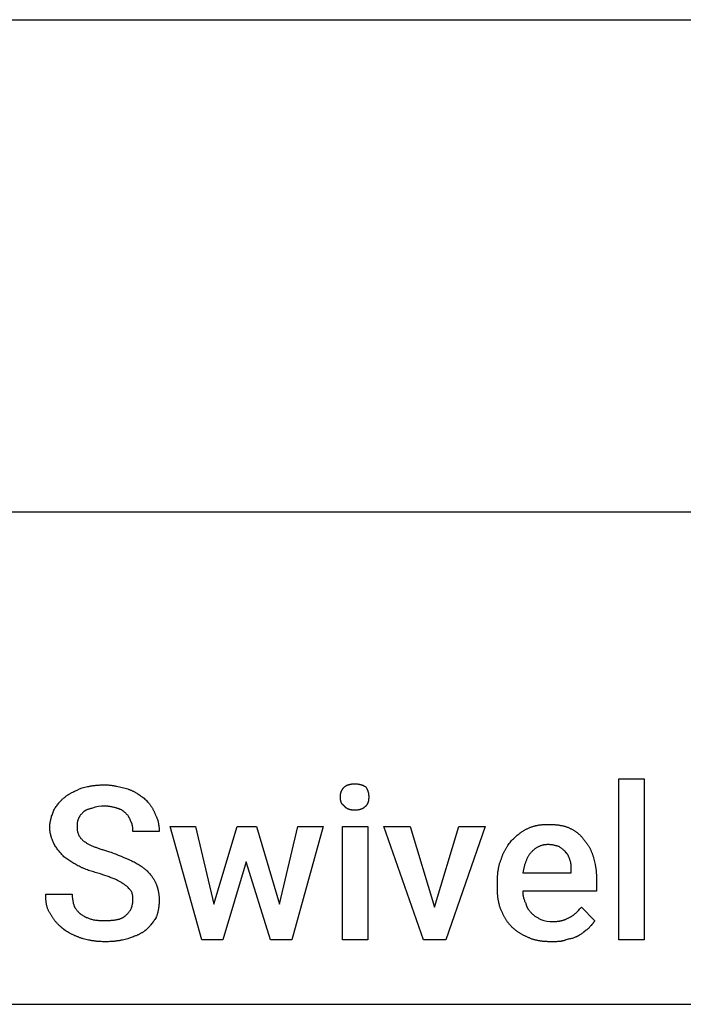
# Model space of a CAD drawing. Units: millimetres. Extents: x 0 to 15750, y 0 to 4800.
# Drawn here: x 2075 to 3153, y 3200 to 4800 of the extents above; entities that cross this region are included whole.
import ezdxf

# ---------------------------------------------------------------- set-up
doc = ezdxf.new("R2010")
doc.units = ezdxf.units.MM
doc.header["$MEASUREMENT"] = 0
doc.layers.add('- TAB', color=4, linetype='Continuous', true_color=0x00ffff)
doc.layers.add('- TITLES', color=7, linetype='Continuous', true_color=0x7fffbf)

msp = doc.modelspace()

# ---------------------------------------------------------------- linework, layer by layer
at = {"layer": '- TAB'}
for p, q in [((0, 4800), (15750, 4800)), ((0, 4000), (15750, 4000)), ((0, 3200), (4500, 3200))]:
    msp.add_line(p, q, dxfattribs=at)
at = {"layer": '- TITLES'}
for points in [[(2259, 3369.1), (2259, 3370.9), (2259, 3372.5), (2259, 3373.3), (2259, 3374.1), (2258.9, 3374.9), (2258.8, 3375.7), (2258.8, 3376.4), (2258.6, 3377.2), (2258.5, 3378), (2258.4, 3378.8), (2258.2, 3379.6), (2257.9, 3380.5), (2257.7, 3381.3), (2257.4, 3382.2), (2257.2, 3382.5), (2257.1, 3382.9), (2256.9, 3383.2), (2256.7, 3383.5), (2256.5, 3383.8), (2256.3, 3384.1), (2255.9, 3384.7), (2255.4, 3385.3), (2254.9, 3385.9), (2254.4, 3386.6), (2253.9, 3387.2), (2253.4, 3387.8), (2252.8, 3388.4), (2251.6, 3389.6), (2250.4, 3390.9), (2249.2, 3392.1), (2247.3, 3393.3), (2245.5, 3394.6), (2243.5, 3395.8), (2241.6, 3397), (2240.6, 3397.7), (2239.5, 3398.3), (2238.5, 3398.9), (2237.4, 3399.5), (2236.3, 3400.1), (2235.1, 3400.7), (2233.9, 3401.4), (2232.7, 3402), (2231.5, 3402.6), (2230.1, 3403.2), (2228.7, 3403.8), (2227.2, 3404.4), (2225.7, 3405.1), (2224.1, 3405.7), (2222.5, 3406.3), (2220.8, 3406.9), (2219.1, 3407.5), (2217.3, 3408.1), (2213.8, 3409.4), (2210.1, 3410.6), (2206.4, 3411.8), (2202.1, 3413.1), (2197.8, 3414.3), (2195.7, 3415), (2193.5, 3415.6), (2191.4, 3416.3), (2189.4, 3417), (2187.3, 3417.7), (2185.2, 3418.4), (2183.2, 3419.2), (2181.2, 3419.9), (2179.2, 3420.7), (2178.3, 3421.2), (2177.3, 3421.6), (2176.3, 3422), (2175.4, 3422.4), (2174.4, 3422.9), (2173.5, 3423.4), (2171.7, 3424.3), (2169.9, 3425.2), (2168.1, 3426.1), (2166.4, 3427.1), (2164.7, 3428), (2163, 3429), (2161.4, 3430), (2159.7, 3431), (2158.1, 3432), (2156.5, 3433), (2155, 3434.1), (2153.4, 3435.2), (2151.8, 3436.3), (2150.3, 3437.4), (2148.7, 3438.6), (2147.2, 3439.8), (2146, 3441), (2144.8, 3442.3), (2143.7, 3443.5), (2142.6, 3444.8), (2141.5, 3446), (2140.4, 3447.3), (2139.4, 3448.6), (2138.4, 3449.9), (2137.4, 3451.2), (2136.4, 3452.5), (2135.4, 3453.9), (2134.5, 3455.3), (2133.5, 3456.7), (2132.6, 3458.2), (2131.7, 3459.7), (2130.8, 3461.2), (2130.1, 3462.5), (2129.5, 3463.8), (2128.9, 3465.2), (2128.3, 3466.7), (2127.8, 3468.2), (2127.5, 3469), (2127.2, 3469.8), (2127, 3470.6), (2126.7, 3471.4), (2126.5, 3472.3), (2126.2, 3473.1), (2126, 3474), (2125.8, 3474.8), (2125.6, 3475.7), (2125.4, 3476.6), (2125.2, 3477.5), (2125, 3478.3), (2124.9, 3479.2), (2124.7, 3480.2), (2124.6, 3481.1), (2124.5, 3482), (2124.4, 3482.9), (2124.3, 3483.8), (2124.3, 3484.7), (2124.2, 3485.7), (2124.2, 3486.6), (2124.2, 3487.5), (2124.2, 3488.4), (2124.2, 3489.3), (2124.3, 3490.3), (2124.3, 3491.2), (2124.4, 3492.1), (2124.5, 3493), (2124.6, 3494), (2124.7, 3494.9), (2124.9, 3495.8), (2125, 3496.7), (2125.2, 3497.6), (2125.4, 3498.5), (2125.6, 3499.4), (2125.8, 3500.3), (2126, 3501.2), (2126.2, 3502.1), (2126.5, 3503), (2126.7, 3503.9), (2127.2, 3505.6), (2127.8, 3507.3), (2128.3, 3509), (2128.9, 3510.7), (2129.5, 3512.3), (2130.1, 3513.9), (2130.8, 3515.5), (2131.7, 3517), (2132.6, 3518.5), (2133.6, 3519.9), (2134.5, 3521.3), (2135.5, 3522.7), (2136.5, 3524.1), (2137.5, 3525.4), (2138, 3526.1), (2138.6, 3526.8), (2139.1, 3527.4), (2139.7, 3528.1), (2140.2, 3528.7), (2140.8, 3529.4), (2141.4, 3530), (2142, 3530.6), (2142.6, 3531.3), (2143.2, 3531.9), (2143.9, 3532.5), (2144.5, 3533.1), (2145.2, 3533.8), (2145.9, 3534.4), (2146.6, 3535), (2147.3, 3535.6), (2148.1, 3536.2), (2148.8, 3536.8), (2149.6, 3537.4), (2150.4, 3538), (2151.2, 3538.6), (2151.9, 3539.2), (2152.7, 3539.7), (2153.5, 3540.2), (2154.3, 3540.7), (2155.1, 3541.2), (2155.9, 3541.7), (2156.7, 3542.2), (2157.5, 3542.7), (2158.3, 3543.1), (2159.1, 3543.6), (2159.9, 3544), (2161.6, 3544.9), (2163.3, 3545.7), (2165.1, 3546.5), (2166.9, 3547.4), (2168.7, 3548.2), (2172.6, 3549.9), (2176.8, 3551.6), (2179, 3552.2), (2181.1, 3552.8), (2183.3, 3553.3), (2185.5, 3553.8), (2187.7, 3554.2), (2188.7, 3554.5), (2189.8, 3554.7), (2191, 3554.8), (2192.1, 3555), (2193.2, 3555.2), (2194.3, 3555.3), (2195.4, 3555.5), (2196.5, 3555.6), (2197.7, 3555.8), (2198.8, 3555.9), (2199.9, 3556), (2201.1, 3556.1), (2202.2, 3556.2), (2203.4, 3556.3), (2204.6, 3556.3), (2205.8, 3556.4), (2208.1, 3556.5), (2210.5, 3556.6), (2213, 3556.6), (2214.2, 3556.6), (2215.5, 3556.5), (2216.7, 3556.5), (2217.9, 3556.4), (2219.2, 3556.4), (2220.4, 3556.3), (2221.6, 3556.1), (2222.8, 3556), (2224.1, 3555.9), (2225.3, 3555.7), (2226.5, 3555.5), (2227.7, 3555.4), (2228.9, 3555.2), (2230.1, 3555), (2231.3, 3554.7), (2232.5, 3554.5), (2234.9, 3554), (2237.3, 3553.5), (2239.6, 3553), (2241.9, 3552.4), (2244.2, 3551.8), (2246.4, 3551.2), (2248.6, 3550.6), (2250.8, 3550), (2251.7, 3549.7), (2252.7, 3549.3), (2253.6, 3549), (2254.5, 3548.6), (2255.4, 3548.2), (2256.4, 3547.8), (2257.3, 3547.4), (2258.2, 3547), (2259.1, 3546.5), (2260, 3546.1), (2260.9, 3545.6), (2261.8, 3545.1), (2262.7, 3544.6), (2263.6, 3544.1), (2264.5, 3543.5), (2265.4, 3543), (2266.3, 3542.5), (2267.2, 3541.9), (2268.9, 3540.8), (2270.6, 3539.6), (2272.3, 3538.4), (2274, 3537.2), (2275.6, 3536), (2277.2, 3534.8), (2278.8, 3533.6), (2280, 3532.3), (2281.2, 3531), (2282.5, 3529.7), (2283.7, 3528.3), (2284.3, 3527.6), (2284.9, 3526.9), (2285.4, 3526.2), (2286, 3525.5), (2286.6, 3524.7), (2287.1, 3524), (2287.7, 3523.2), (2288.2, 3522.5), (2288.8, 3521.7), (2289.3, 3520.9), (2289.8, 3520.1), (2290.3, 3519.3), (2290.8, 3518.5), (2291.3, 3517.7), (2291.7, 3516.8), (2292.2, 3516), (2292.6, 3515.1), (2293.1, 3514.3), (2293.5, 3513.4), (2293.8, 3512.5), (2294.2, 3511.6), (2294.6, 3510.7), (2294.9, 3509.8), (2295.2, 3508.9), (2295.7, 3508.1), (2296.1, 3507.3), (2296.5, 3506.5), (2296.9, 3505.7), (2297.3, 3504.9), (2297.7, 3504.1), (2298, 3503.3), (2298.3, 3502.4), (2298.6, 3501.6), (2298.9, 3500.7), (2299.2, 3499.9), (2299.5, 3499), (2299.7, 3498.2), (2300, 3497.3), (2300.2, 3496.4), (2300.4, 3495.5), (2300.6, 3494.6), (2300.7, 3493.7), (2300.9, 3492.8), (2301, 3491.9), (2301.2, 3491), (2301.3, 3490.1), (2301.4, 3489.2), (2301.5, 3488.3), (2301.6, 3487.4), (2301.6, 3486.5), (2301.7, 3485.5), (2301.7, 3484.6), (2301.8, 3483.7), (2301.8, 3482.8), (2301.8, 3480.9), (2259, 3480.9), (2259, 3482.8), (2259, 3483.8), (2259, 3484.9), (2258.9, 3485.9), (2258.9, 3487), (2258.8, 3488.1), (2258.6, 3489.1), (2258.6, 3489.7), (2258.5, 3490.2), (2258.4, 3490.8), (2258.2, 3491.3), (2258.1, 3491.8), (2258, 3492.4), (2257.8, 3492.9), (2257.7, 3493.4), (2257.5, 3493.9), (2257.3, 3494.4), (2257.1, 3494.9), (2256.8, 3495.4), (2256.6, 3495.9), (2256.5, 3496.2), (2256.3, 3496.4), (2256.2, 3496.7), (2256.1, 3496.9), (2255.9, 3497.1), (2255.8, 3497.4), (2255.4, 3498.3), (2255.1, 3499.1), (2254.8, 3500), (2254.5, 3500.8), (2254.1, 3501.6), (2253.7, 3502.4), (2253.5, 3502.8), (2253.3, 3503.2), (2253.1, 3503.6), (2252.9, 3503.9), (2252.6, 3504.3), (2252.4, 3504.7), (2252.1, 3505.1), (2251.9, 3505.5), (2251.3, 3506.3), (2250.7, 3507.1), (2250, 3507.9), (2249.2, 3508.7), (2248.4, 3509.6), (2247.5, 3510.5), (2246.9, 3511.1), (2246.2, 3511.8), (2245.5, 3512.4), (2244.8, 3513), (2244, 3513.6), (2243.1, 3514.1), (2242.3, 3514.7), (2241.4, 3515.3), (2240.4, 3515.8), (2239.4, 3516.3), (2238.4, 3516.8), (2237.9, 3517), (2237.4, 3517.2), (2236.8, 3517.5), (2236.3, 3517.7), (2235.7, 3517.9), (2235.1, 3518.1), (2234.5, 3518.2), (2233.9, 3518.4), (2233.3, 3518.6), (2232.7, 3518.8), (2231.8, 3519.1), (2230.7, 3519.4), (2229.6, 3519.7), (2228.5, 3520), (2227.3, 3520.2), (2226.1, 3520.5), (2224.8, 3520.8), (2223.5, 3521), (2222.2, 3521.2), (2220.8, 3521.4), (2219.5, 3521.6), (2218.2, 3521.8), (2216.8, 3521.9), (2215.5, 3522), (2214.2, 3522), (2213, 3522, 0.082095), (2193.3, 3518.8), (2192, 3518.4), (2190.9, 3518.1), (2189.7, 3517.8), (2188.6, 3517.5), (2187.6, 3517.2), (2186.5, 3516.8), (2185.6, 3516.5), (2184.6, 3516.1), (2183.7, 3515.7), (2183.3, 3515.5), (2182.8, 3515.3), (2182.4, 3515), (2182, 3514.8), (2181.6, 3514.6), (2181.2, 3514.4), (2180.8, 3514.1), (2180.5, 3513.9), (2180.1, 3513.6), (2179.8, 3513.3), (2179.4, 3513.1), (2179.1, 3512.8), (2178.8, 3512.5), (2178.5, 3512.2), (2177.2, 3510.9), (2176.6, 3510.3), (2176, 3509.7), (2175.4, 3509), (2174.8, 3508.4), (2174.3, 3507.7), (2173.7, 3507), (2173.2, 3506.3), (2172.9, 3506), (2172.7, 3505.6), (2172.4, 3505.2), (2172.2, 3504.9), (2172, 3504.5), (2171.7, 3504.1), (2171.5, 3503.7), (2171.3, 3503.3), (2171.1, 3502.9), (2170.9, 3502.4), (2170.7, 3502), (2170.6, 3501.6), (2170.4, 3501.1), (2170.2, 3500.7), (2170.2, 3500.5), (2170.1, 3500.3), (2169.9, 3500), (2169.8, 3499.7), (2169.7, 3499.4), (2169.6, 3499), (2169.5, 3498.6), (2169.4, 3498.3), (2169.3, 3497.9), (2169.2, 3497.5), (2169.1, 3497.1), (2169.1, 3496.7), (2169, 3496.4), (2168.9, 3495.5), (2168.8, 3494.7), (2168.7, 3493.8), (2168.7, 3493), (2168.6, 3492.1), (2168.6, 3491.2), (2168.6, 3489.3), (2168.6, 3487.5), (2168.6, 3486.6), (2168.6, 3485.7), (2168.7, 3484.8), (2168.7, 3483.9), (2168.8, 3483.1), (2168.9, 3482.3), (2169.1, 3481.5), (2169.2, 3480.7), (2169.4, 3479.9), (2169.6, 3479.1), (2169.8, 3478.4), (2170.1, 3477.6), (2170.3, 3476.9), (2170.6, 3476.2), (2170.9, 3475.5), (2171.3, 3474.8), (2171.6, 3474.1), (2172, 3473.4), (2172.4, 3472.7), (2172.8, 3472), (2173.3, 3471.4), (2173.8, 3470.7), (2174.3, 3470.1), (2174.8, 3469.5), (2175.4, 3468.8), (2176, 3468.2), (2176.6, 3467.6), (2177.2, 3466.9), (2177.9, 3466.3), (2178.6, 3465.7), (2179.3, 3465.1), (2180.1, 3464.5), (2181, 3463.9), (2182, 3463.3), (2183, 3462.7), (2184, 3462.1), (2185, 3461.5), (2186, 3460.9), (2187.1, 3460.4), (2188.1, 3459.8), (2189.2, 3459.3), (2190.4, 3458.7), (2191.5, 3458.2), (2192.7, 3457.7), (2193.9, 3457.2), (2195.1, 3456.6), (2196.3, 3456.1), (2197.6, 3455.6), (2198.9, 3455.1), (2200.2, 3454.6), (2201.5, 3454.2), (2202.9, 3453.7), (2204.2, 3453.2), (2205.7, 3452.7), (2207.1, 3452.2), (2208.5, 3451.8), (2210, 3451.3), (2211.5, 3450.8), (2214.7, 3449.9), (2217.9, 3449), (2221.2, 3448), (2223.7, 3447.1), (2226.1, 3446.2), (2228.5, 3445.3), (2230.8, 3444.3), (2235.4, 3442.5), (2239.9, 3440.6), (2244.4, 3438.8), (2248.7, 3436.9), (2257.4, 3433.2), (2259.2, 3432.3), (2261, 3431.4), (2262.8, 3430.4), (2264.5, 3429.5), (2266.2, 3428.5), (2267.8, 3427.6), (2269.4, 3426.6), (2271, 3425.6), (2272.5, 3424.6), (2273.2, 3424.1), (2274, 3423.6), (2274.7, 3423), (2275.4, 3422.5), (2276.1, 3422), (2276.8, 3421.4), (2277.5, 3420.9), (2278.2, 3420.3), (2278.9, 3419.7), (2279.5, 3419.2), (2280.2, 3418.6), (2280.8, 3418), (2281.5, 3417.4), (2282.1, 3416.8), (2283.3, 3415.5), (2284.5, 3414.3), (2285.6, 3413.1), (2286.7, 3411.8), (2287.8, 3410.6), (2288.8, 3409.3), (2289.3, 3408.6), (2289.8, 3408), (2290.2, 3407.4), (2290.7, 3406.7), (2291.2, 3406), (2291.6, 3405.4), (2292.1, 3404.7), (2292.5, 3404), (2292.9, 3403.4), (2293.3, 3402.7), (2293.7, 3402), (2294.1, 3401.3), (2294.5, 3400.6), (2294.9, 3399.9), (2295.2, 3399.1), (2295.6, 3398.4), (2295.9, 3397.7), (2296.2, 3396.9), (2296.6, 3396.2), (2296.9, 3395.4), (2297.5, 3393.9), (2298, 3392.3), (2298.6, 3390.8), (2299, 3389.2), (2299.3, 3388.4), (2299.5, 3387.6), (2299.7, 3386.8), (2299.9, 3386.1), (2300.1, 3385.3), (2300.2, 3384.5), (2300.4, 3383.7), (2300.6, 3382.9), (2300.7, 3382), (2300.9, 3381.2), (2301, 3380.4), (2301.1, 3379.6), (2301.2, 3378.7), (2301.3, 3377.9), (2301.4, 3377.1), (2301.5, 3376.2), (2301.6, 3375.3), (2301.6, 3374.5), (2301.7, 3373.6), (2301.7, 3372.7), (2301.8, 3370.9), (2301.8, 3369.1), (2301.8, 3367.2), (2301.7, 3365.4), (2301.6, 3363.5), (2301.5, 3361.7), (2301.3, 3359.9), (2301.1, 3358.1), (2301, 3357.2), (2300.9, 3356.3), (2300.7, 3355.4), (2300.6, 3354.5), (2300.4, 3353.6), (2300.2, 3352.7), (2300.1, 3351.8), (2299.9, 3351), (2299.7, 3350.1), (2299.5, 3349.3), (2299.3, 3348.4), (2299, 3347.6), (2298.8, 3346.7), (2298.6, 3345.9), (2298.3, 3345.1), (2298, 3344.3), (2297.8, 3343.5), (2297.5, 3342.7), (2297.2, 3341.9), (2296.9, 3341.1), (2295.9, 3339.6), (2295, 3338), (2293.9, 3336.5), (2292.9, 3335), (2291.8, 3333.5), (2290.7, 3332), (2289.6, 3330.6), (2288.4, 3329.2), (2287.9, 3328.5), (2287.3, 3327.8), (2286.7, 3327.2), (2286.1, 3326.5), (2285.5, 3325.9), (2284.9, 3325.2), (2284.3, 3324.6), (2283.7, 3324), (2283.1, 3323.4), (2282.5, 3322.8), (2281.9, 3322.3), (2281.2, 3321.7), (2280.6, 3321.2), (2280, 3320.7), (2279.4, 3320.2), (2278.8, 3319.7), (2278, 3319.1), (2277.2, 3318.5), (2276.4, 3318), (2275.6, 3317.4), (2274.8, 3316.9), (2274, 3316.4), (2273.2, 3315.9), (2272.3, 3315.4), (2271.5, 3314.9), (2270.6, 3314.4), (2269.8, 3314), (2268.9, 3313.5), (2268.1, 3313.1), (2267.2, 3312.7), (2266.3, 3312.3), (2265.4, 3311.9), (2264.5, 3311.5), (2263.6, 3311.2), (2261.8, 3310.5), (2260, 3309.8), (2258.2, 3309.1), (2256.4, 3308.5), (2254.5, 3307.8), (2250.8, 3306.6), (2248.7, 3306), (2246.5, 3305.4), (2244.3, 3304.9), (2242.2, 3304.4), (2240, 3304), (2238.9, 3303.8), (2237.8, 3303.6), (2236.7, 3303.4), (2235.6, 3303.2), (2234.5, 3303), (2233.3, 3302.9), (2232.2, 3302.7), (2231.1, 3302.6), (2230, 3302.5), (2228.8, 3302.3), (2227.7, 3302.2), (2226.5, 3302.1), (2225.4, 3302), (2224.2, 3302), (2223.1, 3301.9), (2221.9, 3301.8), (2219.5, 3301.7), (2217.1, 3301.7), (2214.6, 3301.6), (2212.2, 3301.7), (2209.8, 3301.7), (2207.4, 3301.8), (2206.2, 3301.9), (2205.1, 3302), (2203.9, 3302), (2202.7, 3302.1), (2201.6, 3302.2), (2200.4, 3302.3), (2199.3, 3302.5), (2198.2, 3302.6), (2197, 3302.7), (2195.9, 3302.9), (2194.8, 3303), (2193.7, 3303.2), (2192.6, 3303.4), (2191.5, 3303.6), (2190.4, 3303.8), (2189.3, 3304), (2187.1, 3304.4), (2184.9, 3304.9), (2182.8, 3305.4), (2180.6, 3306), (2178.5, 3306.6), (2177.4, 3306.9), (2176.3, 3307.2), (2175.3, 3307.5), (2174.2, 3307.9), (2173.2, 3308.2), (2172.1, 3308.6), (2171.1, 3309), (2170.1, 3309.4), (2169.1, 3309.7), (2168.1, 3310.1), (2167.1, 3310.6), (2166.1, 3311), (2165.1, 3311.4), (2164.1, 3311.8), (2163.2, 3312.3), (2162.2, 3312.7), (2161.3, 3313.2), (2160.3, 3313.7), (2159.3, 3314.2), (2158.4, 3314.7), (2157.4, 3315.2), (2156.5, 3315.7), (2154.6, 3316.8), (2152.8, 3317.9), (2150.9, 3319), (2149.1, 3320.2), (2147.2, 3321.4), (2145.7, 3322.6), (2144.1, 3323.9), (2142.6, 3325.3), (2141.1, 3326.6), (2140.3, 3327.3), (2139.6, 3328), (2138.9, 3328.7), (2138.1, 3329.5), (2137.4, 3330.2), (2136.7, 3331), (2136, 3331.7), (2135.3, 3332.5), (2134.6, 3333.3), (2133.9, 3334), (2133.2, 3334.8), (2132.6, 3335.6), (2131.9, 3336.5), (2131.3, 3337.3), (2130.7, 3338.1), (2130.1, 3339), (2129.5, 3339.8), (2128.9, 3340.7), (2128.4, 3341.5), (2127.8, 3342.4), (2127.3, 3343.3), (2126.8, 3344.2), (2126.3, 3345.1), (2125.8, 3346.1), (2125.2, 3346.8), (2124.6, 3347.6), (2124.1, 3348.5), (2123.6, 3349.3), (2123.1, 3350.1), (2122.6, 3351), (2122.2, 3351.9), (2121.8, 3352.8), (2121.4, 3353.7), (2121, 3354.7), (2120.7, 3355.6), (2120.3, 3356.6), (2120, 3357.6), (2119.7, 3358.6), (2119.5, 3359.6), (2119.2, 3360.6), (2119, 3361.7), (2118.8, 3362.8), (2118.6, 3363.8), (2118.5, 3364.9), (2118.3, 3366), (2118.2, 3367.1), (2118.1, 3368.3), (2118, 3369.4), (2117.9, 3370.6), (2117.8, 3371.7), (2117.7, 3372.9), (2117.7, 3374.1), (2117.6, 3375.3), (2117.6, 3376.5), (2117.6, 3377.7), (2117.6, 3378.9), (2160.4, 3378.9), (2160.4, 3377.7), (2160.4, 3376.5), (2160.5, 3375.2), (2160.6, 3374), (2160.8, 3372.8), (2161, 3371.5), (2161.2, 3370.3), (2161.4, 3369.1), (2161.6, 3367.8), (2161.9, 3366.6), (2162.2, 3365.4), (2162.4, 3364.1), (2163, 3361.7), (2163.7, 3359.2), (2164.9, 3357.4), (2165.5, 3356.4), (2166.1, 3355.5), (2166.8, 3354.6), (2167.4, 3353.7), (2168.1, 3352.9), (2168.8, 3352), (2169.5, 3351.2), (2170.2, 3350.4), (2171, 3349.6), (2171.4, 3349.2), (2171.7, 3348.8), (2172.1, 3348.4), (2172.6, 3348.1), (2173, 3347.7), (2173.4, 3347.4), (2173.8, 3347), (2174.3, 3346.7), (2174.7, 3346.4), (2175.2, 3346.1), (2176.1, 3345.4), (2177.1, 3344.8), (2178.1, 3344.2), (2179.1, 3343.6), (2180.2, 3343), (2181.3, 3342.4), (2182.4, 3341.9), (2183.6, 3341.3), (2184.8, 3340.8), (2185.9, 3340.3), (2187.1, 3339.8), (2188.3, 3339.3), (2189.6, 3338.9), (2190.8, 3338.5), (2192, 3338.2), (2193.3, 3337.8), (2194.5, 3337.5), (2195.7, 3337.3), (2197, 3337.1), (2198.2, 3336.9), (2199.5, 3336.7), (2200.7, 3336.6), (2202, 3336.5), (2203.3, 3336.4), (2204.7, 3336.3), (2206, 3336.3), (2207.4, 3336.2), (2208.8, 3336.2), (2211.6, 3336.2), (2214.6, 3336.2), (2216, 3336.2), (2217.4, 3336.2), (2218.7, 3336.2), (2220, 3336.3), (2221.3, 3336.3), (2222.6, 3336.4), (2223.9, 3336.5), (2225.1, 3336.5), (2226.3, 3336.6), (2227.5, 3336.8), (2228.7, 3336.9), (2229.8, 3337.1), (2230.9, 3337.2), (2232, 3337.4), (2233.1, 3337.6), (2234.2, 3337.8), (2235.2, 3338.1), (2236.2, 3338.3), (2237.2, 3338.6), (2238.1, 3338.9), (2239.1, 3339.2), (2240, 3339.6), (2240.8, 3340), (2241.7, 3340.3), (2242.1, 3340.6), (2242.5, 3340.8), (2242.9, 3341), (2243.3, 3341.2), (2243.7, 3341.4), (2244.1, 3341.7), (2244.5, 3341.9), (2244.8, 3342.2), (2245.2, 3342.4), (2245.6, 3342.7), (2245.9, 3343), (2246.2, 3343.2), (2246.6, 3343.5), (2246.9, 3343.8), (2247.2, 3344.1), (2247.5, 3344.4), (2248.3, 3345), (2249, 3345.7), (2249.7, 3346.3), (2250.4, 3347), (2251, 3347.6), (2251.6, 3348.3), (2252.2, 3349), (2252.8, 3349.7), (2253.3, 3350.3), (2253.8, 3351.1), (2254.3, 3351.8), (2254.8, 3352.5), (2255.2, 3353.2), (2255.6, 3354), (2256, 3354.7), (2256.4, 3355.5), (2256.7, 3356.3), (2257, 3357.1), (2257.3, 3357.9), (2257.6, 3358.7), (2257.8, 3359.5), (2258, 3360.3), (2258.2, 3361.1), (2258.4, 3362), (2258.6, 3362.8), (2258.7, 3363.7), (2258.8, 3364.6), (2258.9, 3365.5), (2259, 3366.3), (2259, 3367.2), (2259, 3368.2)], [(2938.3, 3301.6), (2935.9, 3301.7), (2934.6, 3301.7), (2933.4, 3301.7), (2932.2, 3301.8), (2930.9, 3301.8), (2929.7, 3301.9), (2928.5, 3302), (2927.3, 3302.1), (2926.1, 3302.2), (2924.9, 3302.3), (2923.7, 3302.4), (2922.5, 3302.6), (2921.3, 3302.7), (2920.2, 3302.9), (2919, 3303.1), (2917.8, 3303.3), (2916.7, 3303.5), (2915.6, 3303.7), (2914.5, 3304), (2913.3, 3304.2), (2912.3, 3304.5), (2911.2, 3304.8), (2910.1, 3305.1), (2909.1, 3305.4), (2908, 3305.8), (2907, 3306.1), (2906, 3306.5), (2905, 3306.9), (2904, 3307.3), (2903.1, 3307.8), (2902.1, 3308.2), (2900, 3309.1), (2898, 3310.1), (2896, 3311), (2895, 3311.5), (2894.1, 3312), (2893.1, 3312.5), (2892.2, 3312.9), (2891.3, 3313.4), (2890.4, 3313.9), (2889.5, 3314.5), (2888.6, 3315), (2887.8, 3315.5), (2886.9, 3316), (2886.1, 3316.6), (2885.2, 3317.1), (2884.4, 3317.7), (2883.6, 3318.3), (2882.8, 3318.9), (2882, 3319.5), (2881.2, 3320.1), (2880.4, 3320.7), (2879.6, 3321.4), (2878.8, 3322), (2878, 3322.7), (2877.3, 3323.4), (2876.5, 3324.1), (2875.7, 3324.8), (2874.9, 3325.6), (2874.2, 3326.3), (2873.4, 3327.1), (2872.7, 3327.9), (2871.9, 3328.7), (2871.2, 3329.5), (2870.6, 3330.3), (2869.9, 3331.1), (2869.2, 3331.9), (2868.6, 3332.8), (2867.9, 3333.6), (2867.3, 3334.5), (2866.7, 3335.4), (2866.1, 3336.3), (2865.6, 3337.2), (2865, 3338.1), (2864.4, 3339), (2863.9, 3339.9), (2863.4, 3340.8), (2862.8, 3341.8), (2862.3, 3342.7), (2861.8, 3343.7), (2861.3, 3344.6), (2860.8, 3345.6), (2859.8, 3347.6), (2858.9, 3349.6), (2857.9, 3351.7), (2857, 3353.8), (2856.1, 3355.9), (2855.8, 3356.9), (2855.5, 3357.8), (2855.2, 3358.7), (2854.9, 3359.7), (2854.7, 3360.7), (2854.4, 3361.6), (2854.2, 3362.6), (2853.9, 3363.6), (2853.7, 3364.6), (2853.5, 3365.7), (2853.3, 3366.7), (2853.1, 3367.7), (2852.9, 3368.8), (2852.7, 3369.8), (2852.5, 3370.9), (2852.4, 3372), (2852.2, 3373), (2852.1, 3374.1), (2852, 3375.2), (2851.8, 3376.4), (2851.7, 3377.5), (2851.6, 3378.6), (2851.5, 3379.7), (2851.5, 3380.9), (2851.4, 3382.1), (2851.3, 3383.2), (2851.3, 3384.4), (2851.2, 3385.6), (2851.2, 3388), (2851.2, 3390.5), (2851.2, 3397), (2851.2, 3398.4), (2851.2, 3399.8), (2851.2, 3401.2), (2851.2, 3402.5), (2851.3, 3403.9), (2851.3, 3405.2), (2851.4, 3406.5), (2851.5, 3407.8), (2851.6, 3409.1), (2851.7, 3410.4), (2851.8, 3411.7), (2851.9, 3413), (2852.1, 3414.3), (2852.2, 3415.5), (2852.4, 3416.8), (2852.6, 3418), (2852.8, 3419.2), (2853, 3420.5), (2853.2, 3421.7), (2853.5, 3422.9), (2853.7, 3424.1), (2854, 3425.2), (2854.3, 3426.4), (2854.6, 3427.6), (2854.9, 3428.7), (2855.3, 3429.9), (2855.7, 3431), (2856, 3432.1), (2856.4, 3433.2), (2856.8, 3434.3), (2857.3, 3435.4), (2857.7, 3436.5), (2858, 3437.6), (2858.4, 3438.7), (2858.7, 3439.7), (2859.1, 3440.8), (2859.5, 3441.8), (2859.9, 3442.8), (2860.3, 3443.8), (2860.8, 3444.8), (2861.2, 3445.8), (2861.7, 3446.8), (2862.2, 3447.8), (2862.6, 3448.8), (2863.1, 3449.7), (2863.7, 3450.7), (2864.2, 3451.6), (2864.7, 3452.5), (2865.3, 3453.5), (2865.8, 3454.4), (2866.4, 3455.3), (2866.9, 3456.2), (2867.5, 3457.1), (2868.1, 3457.9), (2869.3, 3459.6), (2870.5, 3461.3), (2871.7, 3463), (2872.9, 3464.6), (2874.2, 3466.1), (2875.7, 3467.6), (2877.3, 3469.1), (2878.8, 3470.6), (2880.4, 3472), (2881.9, 3473.3), (2883.5, 3474.7), (2885.1, 3476), (2885.9, 3476.6), (2886.7, 3477.2), (2887.5, 3477.8), (2888.3, 3478.4), (2889.2, 3479), (2890, 3479.6), (2890.8, 3480.2), (2891.7, 3480.7), (2892.5, 3481.3), (2893.4, 3481.8), (2894.2, 3482.4), (2895.1, 3482.9), (2896, 3483.4), (2896.9, 3483.9), (2897.8, 3484.4), (2898.7, 3484.9), (2899.6, 3485.4), (2900.5, 3485.9), (2901.6, 3486.3), (2902.6, 3486.7), (2903.7, 3487.2), (2904.7, 3487.6), (2905.8, 3487.9), (2906.8, 3488.3), (2907.8, 3488.6), (2908.9, 3489), (2909.9, 3489.3), (2910.9, 3489.6), (2911.9, 3489.8), (2912.9, 3490.1), (2913.9, 3490.4), (2914.9, 3490.6), (2915.9, 3490.8), (2916.9, 3491), (2917.9, 3491.2), (2918.9, 3491.4), (2920, 3491.5), (2921, 3491.7), (2922, 3491.8), (2923, 3491.9), (2924, 3492), (2925, 3492.1), (2926, 3492.2), (2927.1, 3492.2), (2928.1, 3492.3), (2929.1, 3492.4), (2930.2, 3492.4), (2931.2, 3492.4), (2932.3, 3492.4), (2933.4, 3492.4), (2935.9, 3492.4), (2937.1, 3492.4), (2938.3, 3492.4), (2939.5, 3492.3), (2940.8, 3492.2), (2942, 3492.2), (2943.2, 3492.1), (2944.4, 3492), (2945.6, 3491.9), (2946.8, 3491.8), (2948, 3491.7), (2949.2, 3491.5), (2950.4, 3491.4), (2951.6, 3491.2), (2952.7, 3491), (2953.9, 3490.8), (2955, 3490.6), (2956.1, 3490.4), (2957.3, 3490.1), (2958.4, 3489.8), (2959.5, 3489.6), (2960.5, 3489.3), (2961.6, 3489), (2962.7, 3488.6), (2963.7, 3488.3), (2964.7, 3487.9), (2965.7, 3487.6), (2966.7, 3487.2), (2967.7, 3486.7), (2968.6, 3486.3), (2969.6, 3485.9), (2970.5, 3485.4), (2971.4, 3484.9), (2972.3, 3484.4), (2973.2, 3483.9), (2974.1, 3483.4), (2974.9, 3482.9), (2975.8, 3482.4), (2976.6, 3481.8), (2977.5, 3481.3), (2978.3, 3480.7), (2979.1, 3480.2), (2979.9, 3479.6), (2980.7, 3479), (2981.4, 3478.4), (2982.2, 3477.8), (2982.9, 3477.2), (2983.7, 3476.6), (2984.4, 3476), (2985.1, 3475.3), (2985.7, 3474.7), (2986.4, 3474), (2987.1, 3473.3), (2987.7, 3472.7), (2988.3, 3472), (2988.9, 3471.3), (2989.5, 3470.6), (2990.1, 3469.9), (2990.6, 3469.1), (2991.1, 3468.4), (2991.6, 3467.6), (2992.1, 3466.9), (2992.6, 3466.1), (2993.2, 3465.5), (2993.8, 3464.8), (2994.4, 3464.2), (2995, 3463.5), (2995.6, 3462.8), (2996.1, 3462.1), (2996.7, 3461.3), (2997.2, 3460.6), (2997.8, 3459.8), (2998.3, 3459), (2998.8, 3458.2), (2999.3, 3457.4), (2999.8, 3456.6), (3000.3, 3455.7), (3000.8, 3454.9), (3001.2, 3454), (3001.7, 3453.1), (3002.1, 3452.2), (3002.6, 3451.3), (3003, 3450.3), (3003.4, 3449.4), (3003.8, 3448.4), (3004.2, 3447.4), (3004.6, 3446.5), (3005, 3445.5), (3005.4, 3444.4), (3005.7, 3443.4), (3006.1, 3442.4), (3006.4, 3441.4), (3006.8, 3440.3), (3007.1, 3439.2), (3007.4, 3438.2), (3008, 3436), (3008.6, 3433.8), (3009.1, 3431.7), (3009.6, 3429.5), (3010, 3427.3), (3010.2, 3426.2), (3010.4, 3425.1), (3010.6, 3424), (3010.8, 3422.9), (3010.9, 3421.8), (3011.1, 3420.7), (3011.3, 3419.6), (3011.4, 3418.4), (3011.5, 3417.3), (3011.6, 3416.2), (3011.8, 3415), (3011.9, 3413.9), (3011.9, 3412.7), (3012, 3411.6), (3012.1, 3410.4), (3012.2, 3409.2), (3012.3, 3406.8), (3012.3, 3404.4), (3012.3, 3402), (3012.3, 3383.9), (2892.3, 3383.9), (2892.3, 3382.6), (2892.3, 3381.4), (2892.4, 3380.2), (2892.6, 3378.9), (2892.8, 3377.7), (2893, 3376.5), (2893.2, 3375.2), (2893.5, 3374), (2893.8, 3372.8), (2894.2, 3371.5), (2894.6, 3370.3), (2895, 3369.1), (2895.5, 3367.8), (2896, 3366.6), (2896.6, 3365.4), (2897.2, 3364.1), (2897.4, 3363.5), (2897.5, 3362.9), (2897.7, 3362.3), (2897.9, 3361.8), (2898.1, 3361.2), (2898.3, 3360.6), (2898.5, 3360), (2898.7, 3359.5), (2899, 3358.9), (2899.2, 3358.4), (2899.5, 3357.9), (2899.7, 3357.4), (2900, 3356.8), (2900.3, 3356.3), (2900.6, 3355.8), (2900.9, 3355.3), (2901.2, 3354.8), (2901.5, 3354.3), (2901.9, 3353.8), (2902.2, 3353.3), (2902.9, 3352.4), (2903.7, 3351.4), (2904.5, 3350.5), (2905.3, 3349.6), (2906.2, 3348.6), (2907.1, 3347.7), (2907.7, 3347.1), (2908.4, 3346.5), (2909.1, 3345.8), (2909.8, 3345.2), (2910.6, 3344.6), (2911.5, 3344), (2912.3, 3343.4), (2913.2, 3342.8), (2914.2, 3342.1), (2915.2, 3341.5), (2916.2, 3340.9), (2917.2, 3340.3), (2918.3, 3339.7), (2919.5, 3339.1), (2920.7, 3338.4), (2921.9, 3337.8, 0.082095), (2941.6, 3334.5), (2942.5, 3334.5), (2943.4, 3334.6), (2944.3, 3334.6), (2945.2, 3334.6), (2946.1, 3334.7), (2947, 3334.7), (2947.9, 3334.8), (2948.7, 3334.9), (2949.6, 3335), (2950.4, 3335.1), (2951.3, 3335.2), (2952.1, 3335.3), (2952.9, 3335.5), (2953.8, 3335.6), (2954.6, 3335.8), (2955.4, 3336), (2956.2, 3336.2), (2957, 3336.4), (2957.8, 3336.6), (2958.6, 3336.9), (2959.4, 3337.1), (2960.2, 3337.4), (2961, 3337.7), (2961.7, 3338), (2962.5, 3338.3), (2963.3, 3338.7), (2964.1, 3339), (2964.8, 3339.4), (2965.6, 3339.8), (2966.4, 3340.2), (2967.2, 3340.7), (2967.9, 3341.1), (2968.7, 3341.4), (2969.4, 3341.8), (2970.2, 3342.1), (2970.9, 3342.5), (2971.6, 3342.9), (2972.2, 3343.3), (2972.9, 3343.7), (2973.6, 3344.2), (2974.2, 3344.6), (2974.8, 3345.1), (2975.4, 3345.5), (2976.1, 3346), (2976.7, 3346.5), (2977.2, 3347), (2977.8, 3347.6), (2978.4, 3348.1), (2979.6, 3349.2), (2980.7, 3350.3), (2981.8, 3351.5), (2983, 3352.7), (2985.3, 3355.1), (2986.4, 3356.3), (2987.7, 3357.6), (3009, 3336.2), (3009, 3336), (3008.9, 3335.7), (3008.8, 3335.5), (3008.7, 3335.3), (3008.6, 3335.1), (3008.5, 3334.8), (3008.4, 3334.6), (3008.3, 3334.4), (3008.1, 3334), (3007.8, 3333.6), (3007.5, 3333.1), (3007.3, 3332.7), (3007, 3332.3), (3006.7, 3331.9), (3006.4, 3331.5), (3006.1, 3331.2), (3005.4, 3330.4), (3004.7, 3329.6), (3003.3, 3328.1), (3002.6, 3327.3), (3001.9, 3326.5), (3001.2, 3325.7), (3000.5, 3324.8), (3000.1, 3324.4), (2999.8, 3323.9), (2999.5, 3323.5), (2999.2, 3323), (2998.3, 3322.4), (2997.3, 3321.7), (2996.4, 3321), (2995.5, 3320.3), (2991.6, 3317.3), (2990.6, 3316.5), (2989.5, 3315.7), (2988.5, 3315), (2987.4, 3314.2), (2986.3, 3313.5), (2985.1, 3312.8), (2984.5, 3312.5), (2983.9, 3312.1), (2983.3, 3311.8), (2982.7, 3311.5), (2982.3, 3311.2), (2981.8, 3310.9), (2981.3, 3310.6), (2980.8, 3310.4), (2980.3, 3310.1), (2979.8, 3309.8), (2979.3, 3309.6), (2978.7, 3309.3), (2978.2, 3309.1), (2977.6, 3308.9), (2976.5, 3308.4), (2975.3, 3308), (2974.1, 3307.6), (2972.8, 3307.2), (2971.6, 3306.9), (2970.2, 3306.5), (2968.9, 3306.2), (2967.4, 3305.9), (2966, 3305.6), (2964.5, 3305.2), (2963, 3304.9), (2962.4, 3304.6), (2961.7, 3304.4), (2961.1, 3304.1), (2960.4, 3303.8), (2959.8, 3303.6), (2959.1, 3303.4), (2958.4, 3303.2), (2957.8, 3303), (2957.1, 3302.9), (2956.3, 3302.7), (2955.6, 3302.6), (2954.9, 3302.4), (2954.2, 3302.3), (2953.4, 3302.2), (2952.7, 3302.1), (2951.9, 3302.1), (2950.3, 3301.9), (2948.7, 3301.8), (2947.1, 3301.7), (2945.4, 3301.7), (2943.7, 3301.7), (2941.9, 3301.7)]]:
    msp.add_lwpolyline(points, format="xyb", close=True, dxfattribs=at)
for points in [[(2596.2, 3536.8), (2596.2, 3537.5), (2596.2, 3538.1), (2596.3, 3538.7), (2596.3, 3539.2), (2596.3, 3539.8), (2596.4, 3540.4), (2596.5, 3540.9), (2596.6, 3541.5), (2596.6, 3542), (2596.7, 3542.6), (2596.9, 3543.1), (2597, 3543.6), (2597.1, 3544.2), (2597.3, 3544.7), (2597.5, 3545.2), (2597.7, 3545.7), (2597.9, 3546.2), (2598.1, 3546.7), (2598.3, 3547.2), (2598.5, 3547.7), (2598.8, 3548.1), (2599.1, 3548.6), (2599.4, 3549.1), (2599.7, 3549.6), (2600, 3550), (2600.4, 3550.5), (2600.7, 3551), (2601.1, 3551.4), (2601.5, 3551.9), (2601.9, 3552.4), (2602.3, 3552.8), (2602.8, 3553.3), (2603, 3553.4), (2603.1, 3553.6), (2603.3, 3553.7), (2603.5, 3553.9), (2603.6, 3554), (2603.8, 3554.2), (2604, 3554.3), (2604.2, 3554.4), (2604.4, 3554.6), (2604.6, 3554.7), (2605, 3555), (2605.4, 3555.2), (2605.8, 3555.4), (2606.3, 3555.7), (2606.7, 3555.9), (2607.2, 3556.1), (2607.7, 3556.3), (2608.2, 3556.5), (2608.7, 3556.7), (2609.3, 3556.8), (2609.8, 3557), (2610.3, 3557.1), (2610.9, 3557.3), (2611.4, 3557.4), (2612, 3557.5), (2612.6, 3557.6), (2613.2, 3557.7), (2613.8, 3557.8), (2614.4, 3557.9), (2615, 3558), (2615.6, 3558.1), (2616.8, 3558.1), (2618, 3558.2), (2619.2, 3558.2), (2620.7, 3558.2), (2621.5, 3558.2), (2622.2, 3558.1), (2622.9, 3558.1), (2623.5, 3558.1), (2624.2, 3558), (2624.8, 3557.9), (2625.5, 3557.8), (2626.1, 3557.7), (2626.7, 3557.6), (2627.3, 3557.5), (2627.9, 3557.4), (2628.4, 3557.3), (2629, 3557.1), (2629.5, 3557), (2630.1, 3556.8), (2630.6, 3556.7), (2631.1, 3556.5), (2631.6, 3556.3), (2632.1, 3556.1), (2632.6, 3555.9), (2633.1, 3555.7), (2633.6, 3555.4), (2634.1, 3555.2), (2634.5, 3555), (2635, 3554.7), (2635.5, 3554.4), (2636.4, 3553.9), (2637.3, 3553.3), (2637.9, 3552.4), (2638.5, 3551.4), (2639, 3550.5), (2639.3, 3550), (2639.5, 3549.6), (2639.7, 3549.1), (2639.9, 3548.6), (2640.1, 3548.1), (2640.3, 3547.7), (2640.5, 3547.2), (2640.7, 3546.7), (2640.9, 3546.2), (2641, 3545.7), (2641.2, 3545.2), (2641.3, 3544.7), (2641.5, 3544.2), (2641.6, 3543.6), (2641.7, 3543.1), (2641.8, 3542.6), (2641.9, 3542), (2642, 3541.5), (2642, 3540.9), (2642.1, 3540.4), (2642.1, 3539.8), (2642.2, 3539.2), (2642.2, 3538.7), (2642.3, 3538.1), (2642.3, 3536.8), (2642.3, 3535.6), (2642.2, 3535), (2642.2, 3534.5), (2642.1, 3533.9), (2642.1, 3533.3), (2642, 3532.8), (2642, 3532.2), (2641.9, 3531.7), (2641.8, 3531.2), (2641.7, 3530.6), (2641.6, 3530.1), (2641.5, 3529.6), (2641.3, 3529.2), (2641.2, 3528.7), (2641, 3528.2), (2640.9, 3527.7), (2640.7, 3527.3), (2640.5, 3526.9), (2640.3, 3526.4), (2640.1, 3526), (2639.9, 3525.6), (2639.7, 3525.2), (2639.5, 3524.8), (2639.3, 3524.4), (2639, 3524.1), (2638.8, 3523.7), (2638.5, 3523.4), (2638.2, 3523), (2637.9, 3522.7), (2637.6, 3522.4), (2637.3, 3522), (2636.9, 3521.6), (2636.4, 3521.2), (2635.9, 3520.7), (2635.5, 3520.3), (2635, 3520), (2634.5, 3519.6), (2634.1, 3519.3), (2633.6, 3518.9), (2633.1, 3518.6), (2632.6, 3518.3), (2632.1, 3518.1), (2631.6, 3517.8), (2631.1, 3517.5), (2630.6, 3517.3), (2630.1, 3517.1), (2629.5, 3516.9), (2629, 3516.7), (2628.4, 3516.5), (2627.9, 3516.4), (2627.3, 3516.2), (2626.7, 3516.1), (2626.1, 3516), (2625.5, 3515.9), (2624.8, 3515.8), (2624.2, 3515.7), (2623.5, 3515.6), (2622.9, 3515.6), (2622.2, 3515.5), (2621.5, 3515.5), (2620.7, 3515.5), (2620, 3515.5), (2619.2, 3515.5), (2618, 3515.5), (2617.4, 3515.5), (2616.8, 3515.5), (2616.2, 3515.6), (2615.6, 3515.6), (2615, 3515.7), (2614.4, 3515.8), (2613.8, 3515.9), (2613.2, 3516), (2612.6, 3516.1), (2612, 3516.2), (2611.4, 3516.4), (2610.9, 3516.5), (2610.3, 3516.7), (2609.8, 3516.9), (2609.3, 3517.1), (2608.7, 3517.3), (2608.2, 3517.5), (2607.7, 3517.8), (2607.5, 3517.9), (2607.2, 3518.1), (2607, 3518.2), (2606.7, 3518.3), (2606.5, 3518.5), (2606.3, 3518.6), (2606.1, 3518.8), (2605.8, 3518.9), (2605.6, 3519.1), (2605.4, 3519.3), (2605.2, 3519.4), (2605, 3519.6), (2604.8, 3519.8), (2604.6, 3520), (2604.4, 3520.1), (2604.2, 3520.3), (2604, 3520.5), (2603.8, 3520.7), (2603.6, 3520.9), (2603.5, 3521.2), (2603.3, 3521.4), (2603.1, 3521.6), (2603, 3521.8), (2602.8, 3522), (2602.3, 3522.4), (2602.1, 3522.5), (2601.9, 3522.7), (2601.7, 3522.8), (2601.5, 3523), (2601.3, 3523.2), (2601.1, 3523.4), (2600.9, 3523.5), (2600.7, 3523.7), (2600.5, 3523.9), (2600.4, 3524.1), (2600.2, 3524.2), (2600, 3524.4), (2599.8, 3524.6), (2599.7, 3524.8), (2599.5, 3525), (2599.4, 3525.2), (2599.2, 3525.4), (2599.1, 3525.6), (2598.9, 3525.8), (2598.8, 3526), (2598.7, 3526.2), (2598.5, 3526.4), (2598.4, 3526.6), (2598.3, 3526.9), (2598.2, 3527.1), (2598.1, 3527.3), (2598, 3527.5), (2597.9, 3527.7), (2597.7, 3528.2), (2597.5, 3528.7), (2597.3, 3529.2), (2597.1, 3529.6), (2597, 3530.1), (2596.9, 3530.6), (2596.7, 3531.2), (2596.6, 3531.7), (2596.6, 3532.2), (2596.5, 3532.8), (2596.4, 3533.3), (2596.3, 3533.9), (2596.3, 3534.5), (2596.3, 3535), (2596.2, 3535.6), (2596.2, 3536.2)], [(3089.6, 3304.9), (3048.5, 3304.9), (3048.5, 3566.4), (3089.6, 3566.4)], [(2497.5, 3362.5), (2527.1, 3489.1), (2568.3, 3489.1), (2517.3, 3304.9), (2482.7, 3304.9), (2443.3, 3431.6), (2405.4, 3304.9), (2370.9, 3304.9), (2319.9, 3489.1), (2361, 3489.1), (2390.6, 3362.5), (2428.5, 3489.1), (2459.7, 3489.1)], [(2640.6, 3304.9), (2599.5, 3304.9), (2599.5, 3489.1), (2640.6, 3489.1)], [(2749.2, 3357.6), (2788.7, 3489.1), (2831.4, 3489.1), (2767.3, 3304.9), (2731.1, 3304.9), (2666.9, 3489.1), (2709.7, 3489.1)], [(2933.4, 3459.5), (2932.3, 3459.5), (2931.3, 3459.5), (2930.2, 3459.4), (2929.2, 3459.3), (2928.2, 3459.2), (2927.2, 3459), (2926.3, 3458.9), (2925.3, 3458.7), (2924.4, 3458.4), (2923.5, 3458.2), (2922.6, 3457.9), (2921.7, 3457.6), (2920.9, 3457.3), (2920, 3457), (2919.2, 3456.6), (2918.4, 3456.3), (2917.6, 3455.9), (2916.8, 3455.4), (2916, 3455), (2915.3, 3454.6), (2914.5, 3454.1), (2913.8, 3453.6), (2913.1, 3453.1), (2912.3, 3452.6), (2911.6, 3452.1), (2911, 3451.5), (2910.3, 3451), (2909.6, 3450.4), (2909, 3449.8), (2908.3, 3449.2), (2907.7, 3448.6), (2907.1, 3448), (2906.3, 3447.2), (2905.6, 3446.4), (2904.9, 3445.6), (2904.2, 3444.8), (2903.6, 3443.9), (2902.9, 3443.1), (2902.3, 3442.2), (2901.8, 3441.2), (2901.2, 3440.3), (2900.7, 3439.4), (2900.1, 3438.4), (2899.6, 3437.4), (2899.2, 3436.4), (2898.7, 3435.3), (2898.3, 3434.3), (2897.8, 3433.2), (2897.4, 3432.1), (2897, 3431), (2896.6, 3429.9), (2896.2, 3428.8), (2895.9, 3427.6), (2895.5, 3426.4), (2895.2, 3425.2), (2894.8, 3424), (2894.5, 3422.7), (2894.2, 3421.5), (2893.5, 3418.9), (2892.9, 3416.2), (2892.3, 3413.5), (2971.2, 3413.5), (2971.2, 3416.8), (2971.2, 3419.2), (2971.2, 3421.4), (2971.2, 3422.5), (2971.1, 3423.6), (2971.1, 3424.6), (2971, 3425.6), (2970.9, 3426.6), (2970.8, 3427.6), (2970.7, 3428.5), (2970.5, 3429.5), (2970.3, 3430.4), (2970.1, 3431.4), (2970, 3431.8), (2969.9, 3432.3), (2969.7, 3432.8), (2969.6, 3433.2), (2969, 3435.1), (2968.3, 3436.9), (2968, 3437.8), (2967.6, 3438.7), (2967.3, 3439.6), (2966.9, 3440.4), (2966.5, 3441.3), (2966.1, 3442.1), (2965.9, 3442.5), (2965.6, 3442.9), (2965.4, 3443.3), (2965.2, 3443.6), (2964.9, 3444), (2964.7, 3444.4), (2964.4, 3444.7), (2964.2, 3445.1), (2963.9, 3445.4), (2963.6, 3445.7), (2963.3, 3446.1), (2963, 3446.4), (2961.8, 3447.6), (2960.5, 3448.8), (2959.2, 3450.1), (2958.5, 3450.7), (2957.9, 3451.3), (2957.1, 3451.9), (2956.4, 3452.5), (2955.7, 3453.2), (2954.9, 3453.8), (2954.1, 3454.4), (2953.3, 3455), (2952.4, 3455.6), (2951.5, 3456.3), (2950.5, 3456.6), (2949.6, 3456.9), (2948.5, 3457.2), (2947.5, 3457.5), (2946.4, 3457.7), (2945.3, 3458), (2944.2, 3458.3), (2943.1, 3458.5), (2941.9, 3458.7), (2940.7, 3458.9), (2939.5, 3459.1), (2938.3, 3459.3), (2937.1, 3459.4), (2935.9, 3459.5), (2934.6, 3459.5)]]:
    msp.add_lwpolyline(points, close=True, dxfattribs=at)

doc.saveas('drawing.dxf')
